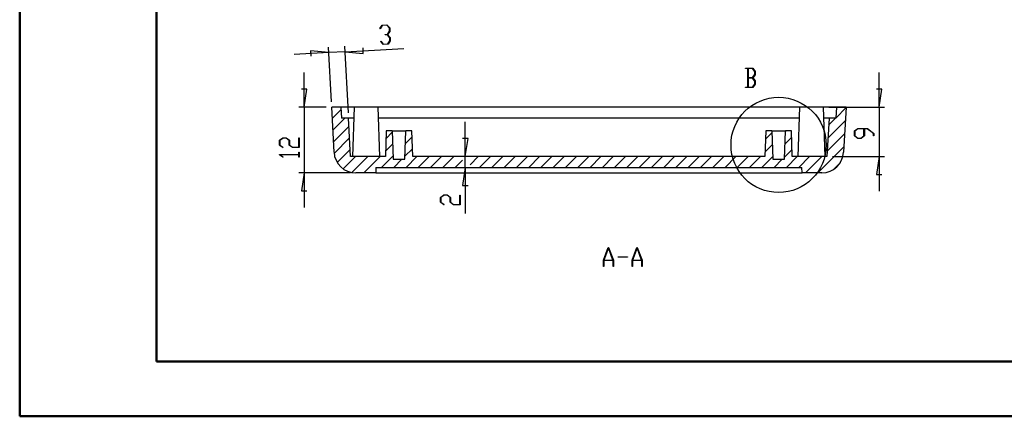
# Model space of a CAD drawing. Units: millimetres. Extents: x 0 to 841, y 0 to 594.
# Drawn here: x 0 to 180, y 0 to 73 of the extents above; entities that cross this region are included whole.
import ezdxf

# ---------------------------------------------------------------- set-up
doc = ezdxf.new("R2010")
doc.units = ezdxf.units.MM
doc.layers.add('LAYER_1', color=179, linetype='Continuous')
doc.layers.add('SLD-0', color=179, linetype='Continuous')

msp = doc.modelspace()

# ---------------------------------------------------------------- linework, layer by layer
at = {"color": 7, "linetype": 'Continuous', "lineweight": 50}
for p, q in [((0.08, 0.04), (0.08, 594.04)), ((25.08, 10.04), (25.08, 584.04)), ((25.08, 10.04), (831.14, 10.04)), ((0.08, 0.04), (841.14, 0.04))]:
    msp.add_line(p, q, dxfattribs=at)
at = {"layer": 'LAYER_1'}
for p, q in [((65.97, 70.98), (66.38, 71.59)), ((66.01, 70.92), (65.97, 70.98)), ((66.41, 71.52), (66.01, 70.92)), ((66.38, 71.59), (67.28, 71.64)), ((67.26, 71.56), (66.41, 71.52)), ((67.71, 71.02), (67.26, 71.56)), ((67.28, 71.64), (67.77, 71.06)), ((67.35, 69.89), (67.74, 70.47)), ((67.8, 70.44), (67.4, 69.86)), ((67.74, 70.47), (67.71, 71.02)), ((67.77, 71.06), (67.8, 70.44)), ((66.09, 68.59), (66.13, 68.65)), ((66.57, 68.02), (66.09, 68.59)), ((66.13, 68.65), (66.59, 68.1)), ((66.92, 69.87), (67.35, 69.89)), ((66.93, 69.79), (66.92, 69.87)), ((67.35, 69.81), (66.93, 69.79)), ((67.8, 69.28), (67.35, 69.81)), ((67.4, 69.86), (67.86, 69.31)), ((67.44, 68.14), (67.83, 68.72)), ((67.89, 68.7), (67.47, 68.07)), ((67.83, 68.72), (67.8, 69.28)), ((67.86, 69.31), (67.89, 68.7)), ((56.63, 66.56), (53.31, 66.9)), ((53.31, 66.9), (53.36, 65.88)), ((57.1, 57.55), (56.58, 67.56)), ((59.63, 66.72), (56.63, 66.56)), ((60.21, 55.55), (59.57, 67.72)), ((59.63, 66.72), (70.34, 67.28)), ((59.63, 66.72), (62.95, 66.38)), ((62.95, 66.38), (62.9, 67.4)), ((67.47, 68.07), (66.57, 68.02)), ((66.59, 68.1), (67.44, 68.14)), ((56.63, 66.56), (50.29, 66.23)), ((52.14, 56.55), (52.14, 62.9)), ((157.31, 56.55), (157.31, 62.9)), ((52.64, 59.85), (51.63, 59.85)), ((52.14, 56.55), (52.64, 59.85)), ((157.82, 59.85), (156.81, 59.85)), ((157.31, 56.55), (157.82, 59.85)), ((56.16, 56.55), (51.14, 56.55)), ((52.14, 56.55), (52.14, 44.55)), ((148.14, 56.55), (158.31, 56.55)), ((157.31, 56.55), (157.31, 47.55)), ((81.6, 47.55), (81.6, 53.9)), ((152.8, 52.22), (153.41, 52.67)), ((153.44, 52.61), (152.88, 52.19)), ((153.41, 52.67), (155.19, 52.67)), ((154.55, 52.61), (153.44, 52.61)), ((154.55, 51.34), (154.55, 52.61)), ((155.16, 52.61), (154.63, 52.61)), ((154.63, 52.61), (154.63, 51.32)), ((156.3, 51.76), (155.16, 52.61)), ((155.19, 52.67), (156.38, 51.78)), ((47.62, 50.52), (48.23, 50.98)), ((47.62, 49.63), (47.62, 50.52)), ((48.26, 50.92), (47.7, 50.5)), ((47.7, 50.5), (47.7, 49.65)), ((48.23, 50.98), (48.84, 50.98)), ((48.81, 50.92), (48.26, 50.92)), ((49.37, 50.5), (48.81, 50.92)), ((48.84, 50.98), (49.45, 50.52)), ((49.37, 49.63), (49.37, 50.5)), ((49.45, 50.52), (49.45, 49.65)), ((51.12, 49.23), (51.12, 50.95)), ((51.12, 50.95), (51.2, 50.95)), ((51.2, 50.95), (51.2, 49.17)), ((82.11, 50.85), (81.09, 50.85)), ((81.6, 47.55), (82.11, 50.85)), ((152.8, 51.32), (152.8, 52.22)), ((153.41, 50.87), (152.8, 51.32)), ((152.88, 52.19), (152.88, 51.34)), ((152.88, 51.34), (153.44, 50.92)), ((154.02, 50.87), (153.41, 50.87)), ((153.44, 50.92), (153.99, 50.92)), ((153.99, 50.92), (154.55, 51.34)), ((154.63, 51.32), (154.02, 50.87)), ((156.3, 51.33), (156.3, 51.76)), ((156.38, 51.33), (156.3, 51.33)), ((156.38, 51.78), (156.38, 51.33)), ((48.22, 49.18), (47.62, 49.63)), ((47.7, 49.65), (48.27, 49.22)), ((48.27, 49.22), (48.22, 49.18)), ((49.98, 49.17), (49.37, 49.63)), ((49.45, 49.65), (50.01, 49.23)), ((51.2, 49.17), (49.98, 49.17)), ((50.01, 49.23), (51.12, 49.23)), ((47.62, 47.87), (47.62, 47.91)), ((47.62, 47.91), (51.12, 47.91)), ((48.22, 47.43), (47.62, 47.87)), ((51.12, 47.86), (47.75, 47.86)), ((47.75, 47.86), (48.27, 47.47)), ((48.27, 47.47), (48.22, 47.43)), ((51.12, 47.91), (51.12, 48.32)), ((51.12, 48.32), (51.2, 48.32)), ((51.12, 47.45), (51.12, 47.86)), ((51.2, 47.45), (51.12, 47.45)), ((51.2, 48.32), (51.2, 47.45)), ((81.6, 45.55), (81.6, 47.55)), ((148.78, 47.55), (158.31, 47.55)), ((157.31, 47.55), (156.81, 44.25)), ((157.31, 47.55), (157.31, 41.2)), ((81.6, 45.55), (81.09, 42.25)), ((81.6, 45.55), (81.6, 37.14)), ((60.58, 44.55), (51.14, 44.55)), ((52.14, 44.55), (51.63, 41.25)), ((52.14, 44.55), (52.14, 38.2)), ((156.81, 44.25), (157.82, 44.25)), ((81.09, 42.25), (82.11, 42.25)), ((51.63, 41.25), (52.64, 41.25)), ((77.09, 40.08), (77.69, 40.54)), ((77.09, 39.18), (77.09, 40.08)), ((77.72, 40.48), (77.16, 40.06)), ((77.16, 40.06), (77.16, 39.2)), ((77.69, 40.54), (78.31, 40.54)), ((78.28, 40.48), (77.72, 40.48)), ((78.84, 40.06), (78.28, 40.48)), ((78.31, 40.54), (78.91, 40.08)), ((78.84, 39.18), (78.84, 40.06)), ((78.91, 40.08), (78.91, 39.2)), ((80.58, 38.79), (80.58, 40.51)), ((80.58, 40.51), (80.66, 40.51)), ((80.66, 40.51), (80.66, 38.73)), ((77.68, 38.74), (77.09, 39.18)), ((77.16, 39.2), (77.74, 38.78)), ((77.74, 38.78), (77.68, 38.74)), ((79.44, 38.73), (78.84, 39.18)), ((78.91, 39.2), (79.47, 38.79)), ((80.66, 38.73), (79.44, 38.73)), ((79.47, 38.79), (80.58, 38.79)), ((106.89, 28.59), (107.76, 30.91)), ((107.8, 30.82), (106.97, 28.61)), ((107.76, 30.91), (107.83, 30.91)), ((108.62, 28.61), (107.8, 30.82)), ((107.83, 30.91), (108.7, 28.59)), ((112.14, 28.59), (113.01, 30.91)), ((113.05, 30.82), (112.22, 28.61)), ((113.01, 30.91), (113.08, 30.91)), ((113.87, 28.61), (113.05, 30.82)), ((113.08, 30.91), (113.95, 28.59)), ((109.55, 29.12), (109.55, 29.2)), ((109.55, 29.2), (111.29, 29.2)), ((111.29, 29.12), (109.55, 29.12)), ((111.29, 29.2), (111.29, 29.12)), ((106.89, 27.41), (106.89, 28.59)), ((106.95, 27.41), (106.89, 27.41)), ((108.64, 28.54), (106.95, 28.54)), ((106.95, 28.54), (106.95, 27.41)), ((106.97, 28.61), (108.62, 28.61)), ((108.64, 27.41), (108.64, 28.54)), ((108.7, 27.41), (108.64, 27.41)), ((108.7, 28.59), (108.7, 27.41)), ((112.14, 27.41), (112.14, 28.59)), ((112.2, 27.41), (112.14, 27.41)), ((113.89, 28.54), (112.2, 28.54)), ((112.2, 28.54), (112.2, 27.41)), ((112.22, 28.61), (113.87, 28.61)), ((113.89, 27.41), (113.89, 28.54)), ((113.95, 27.41), (113.89, 27.41)), ((113.95, 28.59), (113.95, 27.41))]:
    msp.add_line(p, q, dxfattribs=at)
at = {"layer": 'SLD-0'}
for p, q in [((132.86, 63.64), (132.86, 63.72)), ((132.86, 63.72), (134.19, 63.72)), ((133.27, 63.64), (132.86, 63.64)), ((133.27, 60.22), (133.27, 63.64)), ((134.17, 63.64), (133.33, 63.64)), ((133.33, 63.64), (133.33, 61.97)), ((134.58, 63.08), (134.17, 63.64)), ((134.19, 63.72), (134.64, 63.11)), ((134.58, 62.53), (134.58, 63.08)), ((134.64, 63.11), (134.64, 62.5)), ((133.33, 61.97), (134.17, 61.97)), ((134.17, 61.89), (133.33, 61.89)), ((133.33, 61.89), (133.33, 60.22)), ((134.17, 61.97), (134.58, 62.53)), ((134.58, 61.33), (134.17, 61.89)), ((134.64, 62.5), (134.22, 61.93)), ((134.22, 61.93), (134.64, 61.36)), ((134.58, 60.78), (134.58, 61.33)), ((134.64, 61.36), (134.64, 60.75)), ((132.86, 60.15), (132.86, 60.22)), ((132.86, 60.22), (133.27, 60.22)), ((134.19, 60.15), (132.86, 60.15)), ((133.33, 60.22), (134.17, 60.22)), ((134.17, 60.22), (134.58, 60.78)), ((134.64, 60.75), (134.19, 60.15)), ((57.59, 48.34), (57.16, 56.55)), ((58.86, 56.55), (57.16, 56.55)), ((57.26, 54.51), (58.88, 56.12)), ((58.86, 56.55), (58.96, 54.55)), ((61.27, 56.55), (58.86, 56.55)), ((61.27, 56.55), (60.96, 47.55)), ((65.64, 56.55), (61.27, 56.55)), ((65.96, 47.55), (65.64, 56.55)), ((142.77, 56.55), (65.64, 56.55)), ((142.77, 56.55), (142.46, 47.55)), ((147.14, 56.55), (142.77, 56.55)), ((147.46, 47.55), (147.14, 56.55)), ((149.56, 56.55), (147.14, 56.55)), ((149.45, 54.55), (149.56, 56.55)), ((149.46, 54.65), (151.25, 56.45)), ((151.26, 56.55), (149.56, 56.55)), ((151.26, 56.55), (150.83, 48.34)), ((57.37, 52.37), (59.55, 54.55)), ((60.26, 54.55), (58.96, 54.55)), ((60.63, 47.55), (60.26, 54.55)), ((61.2, 54.55), (60.26, 54.55)), ((142.7, 54.55), (65.71, 54.55)), ((148.15, 54.55), (147.21, 54.55)), ((148.15, 54.55), (147.78, 47.55)), ((147.96, 50.91), (151.13, 54.08)), ((148.08, 53.28), (149.35, 54.55)), ((149.45, 54.55), (148.15, 54.55)), ((57.49, 50.24), (60.34, 53.1)), ((67.15, 52.25), (66.98, 47.55)), ((68.23, 52.25), (67.15, 52.25)), ((68.23, 52.25), (68.41, 47.05)), ((68.23, 52.25), (70.73, 52.25)), ((70.55, 47.05), (70.73, 52.25)), ((71.82, 52.25), (70.73, 52.25)), ((71.98, 47.55), (71.82, 52.25)), ((136.6, 52.25), (136.43, 47.55)), ((137.68, 52.25), (136.6, 52.25)), ((137.68, 52.25), (137.86, 47.05)), ((137.68, 52.25), (140.18, 52.25)), ((140, 47.05), (140.18, 52.25)), ((141.27, 52.25), (140.18, 52.25)), ((140.18, 52.11), (140.32, 52.25)), ((141.43, 47.55), (141.27, 52.25)), ((57.6, 48.11), (60.45, 50.96)), ((67.1, 50.87), (68.24, 52.01)), ((70.65, 49.93), (71.86, 51.14)), ((136.54, 50.72), (137.69, 51.87)), ((140.09, 49.78), (141.31, 51)), ((147.83, 48.54), (151, 51.71)), ((58.18, 46.44), (60.56, 48.83)), ((67.02, 48.54), (68.32, 49.84)), ((70.57, 47.61), (71.93, 48.97)), ((136.46, 48.39), (137.77, 49.7)), ((140.01, 47.46), (141.39, 48.83)), ((146.09, 44.55), (150.88, 49.34)), ((59.27, 45.29), (61.53, 47.55)), ((66.98, 47.55), (60.63, 47.55)), ((60.84, 44.62), (63.78, 47.55)), ((63.02, 44.55), (66.02, 47.55)), ((66.27, 45.55), (68.39, 47.67)), ((68.41, 47.05), (70.55, 47.05)), ((68.51, 45.55), (70.01, 47.05)), ((70.76, 45.55), (72.76, 47.55)), ((136.43, 47.55), (71.98, 47.55)), ((73, 45.55), (75, 47.55)), ((75.25, 45.55), (77.25, 47.55)), ((77.49, 45.55), (79.49, 47.55)), ((79.74, 45.55), (81.1, 46.91)), ((82.48, 46.05), (83.98, 47.55)), ((84.23, 45.55), (86.23, 47.55)), ((86.47, 45.55), (88.47, 47.55)), ((88.72, 45.55), (90.72, 47.55)), ((90.96, 45.55), (92.96, 47.55)), ((93.21, 45.55), (95.21, 47.55)), ((95.45, 45.55), (97.45, 47.55)), ((97.7, 45.55), (99.7, 47.55)), ((99.94, 45.55), (101.94, 47.55)), ((102.19, 45.55), (104.19, 47.55)), ((104.43, 45.55), (106.43, 47.55)), ((106.68, 45.55), (108.68, 47.55)), ((108.92, 45.55), (110.92, 47.55)), ((111.17, 45.55), (113.17, 47.55)), ((113.41, 45.55), (115.41, 47.55)), ((115.66, 45.55), (117.66, 47.55)), ((117.9, 45.55), (119.9, 47.55)), ((120.15, 45.55), (122.15, 47.55)), ((122.39, 45.55), (124.39, 47.55)), ((124.64, 45.55), (126.64, 47.55)), ((126.88, 45.55), (128.88, 47.55)), ((129.13, 45.55), (131.13, 47.55)), ((131.37, 45.55), (133.37, 47.55)), ((133.62, 45.55), (135.62, 47.55)), ((135.86, 45.55), (137.85, 47.53)), ((137.86, 47.05), (140, 47.05)), ((138.11, 45.55), (139.61, 47.05)), ((140.35, 45.55), (142.35, 47.55)), ((147.78, 47.55), (141.43, 47.55)), ((142.6, 45.55), (144.6, 47.55)), ((143.84, 44.55), (146.84, 47.55)), ((65.26, 45.55), (65.21, 44.55)), ((65.26, 45.55), (143.15, 45.55)), ((143.21, 44.55), (143.15, 45.55)), ((148.92, 45.14), (150.24, 46.46)), ((65.21, 44.55), (61.58, 44.55)), ((65.21, 44.55), (143.21, 44.55)), ((146.83, 44.55), (143.21, 44.55))]:
    msp.add_line(p, q, dxfattribs=at)
msp.add_circle((138.93, 49.67), 8.71, dxfattribs=at)
for centre, start, end in [((61.58, 48.55), 183, 270), ((146.83, 48.55), 270, 357)]:
    msp.add_arc(centre, 4, start, end, dxfattribs=at)

doc.saveas('drawing.dxf')
